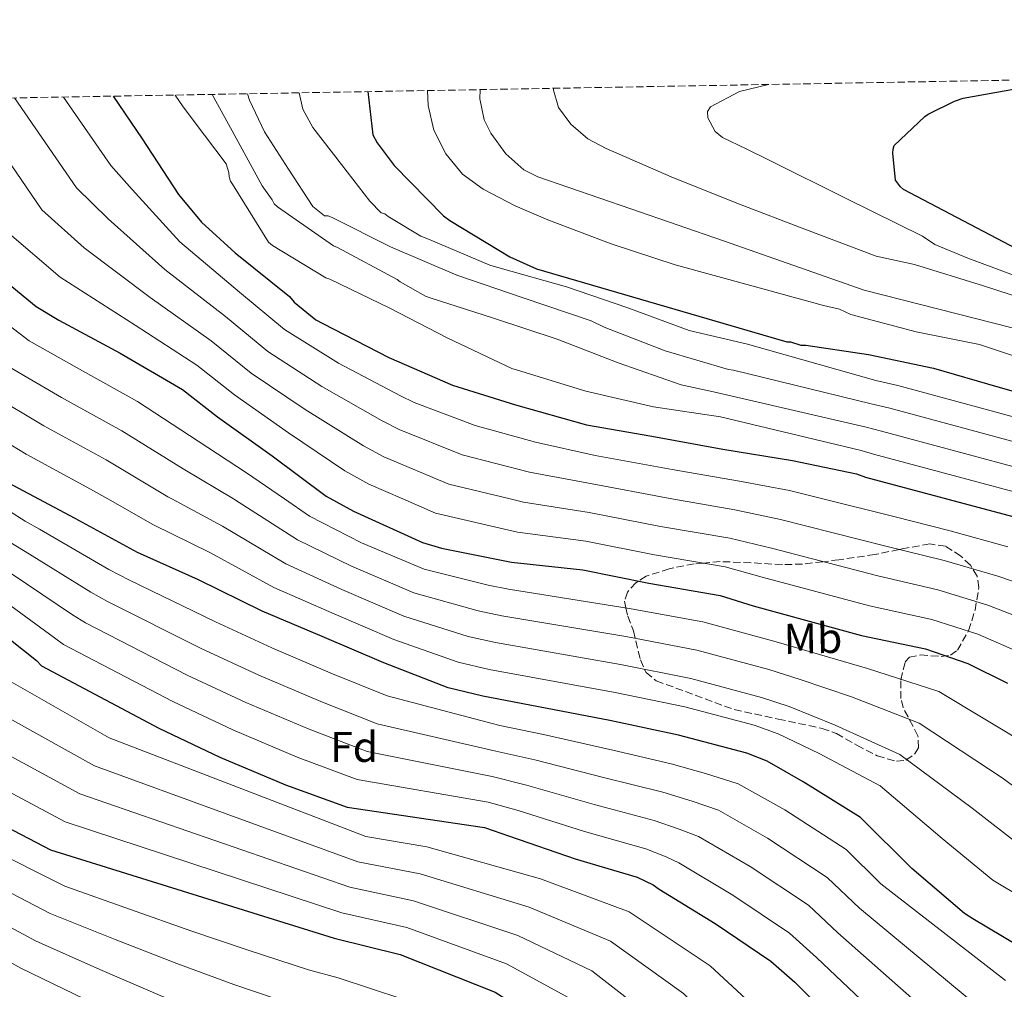
# Model space of a CAD drawing. Units: metres. Extents: x 620605 to 624045, y 4757254 to 4759628.
# Drawn here: x 622981 to 623211, y 4759402 to 4759628 of the extents above; entities that cross this region are included whole.
import ezdxf
from ezdxf.enums import TextEntityAlignment as Align

# ---------------------------------------------------------------- set-up
doc = ezdxf.new("R2010")
doc.units = ezdxf.units.M
doc.header["$MEASUREMENT"] = 0
doc.linetypes.add('DGN Style 3', pattern=[2.435891, 1.739922, -0.695969])
for name, color, linetype, lineweight in [('Curva de nivel directora', 30, 'Continuous', 30), ('Curva de nivel intermedia', 30, 'Continuous', 0), ('Etiqueta de uso rústico', 92, 'Continuous', 0), ('Etiqueta de zona arbolada', 92, 'Continuous', 0), ('Zona arbolada', 92, 'DGN Style 3', 0)]:
    doc.layers.add(name, color=color, linetype=linetype, lineweight=lineweight)
doc.styles.add('Style-Arial', font='arial.ttf')

msp = doc.modelspace()

# ---------------------------------------------------------------- linework, layer by layer
at = {"layer": 'Curva de nivel directora', "color": 30, "linetype": 'Continuous', "lineweight": 30, "flags": 128}
for points, elevation in [([(623062.17, 4759610.85), (623063.34, 4759600.79), (623064.36, 4759598.94), (623068.27, 4759593.62), (623079.79, 4759581.85), (623081.26, 4759580.82), (623095.27, 4759572.31), (623101.48, 4759569.56), (623159.79, 4759552.47), (623160.68, 4759552.47), (623163.12, 4759551.75), (623164.27, 4759551.72), (623178.86, 4759549.51), (623194, 4759546.34), (623209.01, 4759541.99), (623226.03, 4759537.16)], 1075), ([(623230.51, 4759565.14), (623186.99, 4759588.05), (623186.35, 4759588.63), (623185.19, 4759590.17), (623184.55, 4759596.5), (623184.62, 4759597.46), (623184.87, 4759598.29), (623191.98, 4759605.08), (623192.75, 4759605.59), (623198.89, 4759608.6), (623200.94, 4759609.3), (623215.72, 4759611.99)], 1100), ([(623002.78, 4759609.79), (623009.58, 4759599.85), (623018, 4759586.83), (623023.41, 4759580.43), (623031.25, 4759573.29), (623043.92, 4759563.05), (623045.01, 4759561.74), (623050.06, 4759557.61), (623051.69, 4759556.75), (623067.02, 4759548.87), (623081.87, 4759542.41), (623096.59, 4759537.8), (623113.13, 4759533.16), (623128.33, 4759530.47), (623144.88, 4759527.46), (623161.17, 4759524.81), (623176.05, 4759521.7), (623178.13, 4759520.97), (623213.68, 4759511.46)], 1050), ([(622971.25, 4759571.88), (622984.81, 4759560.75), (622990.09, 4759557.55), (623004.43, 4759549.87), (623018.93, 4759541.35), (623027.15, 4759535.05), (623039.82, 4759525.93), (623052.46, 4759516.55), (623058.83, 4759513), (623074.86, 4759505.74), (623079.31, 4759504.39), (623095.63, 4759501.13), (623112.3, 4759499.37), (623127.63, 4759496.2), (623144.3, 4759493.38), (623151.98, 4759490.95), (623177.2, 4759484.04), (623192.17, 4759480.9), (623202.03, 4759477.51), (623211.25, 4759472.94)], 1025), ([(623217.39, 4759409.51), (623203.15, 4759417.96), (623201.2, 4759419.21), (623188.97, 4759429.67), (623177, 4759441.61), (623163.63, 4759449.93), (623155.21, 4759454.7), (623150.48, 4759456.62), (623134.6, 4759460.81), (623118.54, 4759464.23), (623088.97, 4759469.9), (623080.91, 4759471.82), (623065.87, 4759477.64), (623051.5, 4759483.82), (623037.52, 4759489.67), (623022.7, 4759497.03), (623008.49, 4759503.4), (622993.9, 4759511.34), (622978.35, 4759519.66)], 1000), ([(622972.36, 4759488.12), (622984.9, 4759478.17), (622986.09, 4759476.96), (623013.42, 4759462.39), (623027.66, 4759455.64), (623042.98, 4759449.18), (623057.32, 4759443.99), (623089.35, 4759439.23), (623095.21, 4759437.27), (623110.47, 4759431.96), (623124.97, 4759427.64), (623128.65, 4759425.91), (623130.06, 4759424.86), (623143.14, 4759416.86), (623156.1, 4759408.12), (623161.7, 4759403.22), (623185.77, 4759378.84), (623208.97, 4759356.7), (623219.37, 4759344.98)], 975), ([(622958.82, 4759449.34), (622988.2, 4759434.01), (623054.28, 4759413.47), (623069.67, 4759409.66), (623091.85, 4759400.83), (623105.64, 4759392.09), (623116.93, 4759381.15), (623140.13, 4759355.61), (623152.26, 4759346.68), (623164.65, 4759336.31), (623165.38, 4759335.93), (623179.11, 4759328.86), (623192.77, 4759320.73), (623196.87, 4759317.53), (623208.1, 4759307.1), (623214.09, 4759303)], 950)]:
    msp.add_lwpolyline(points, dxfattribs=dict(at, elevation=elevation))
at = {"layer": 'Curva de nivel intermedia', "color": 30, "linetype": 'Continuous', "lineweight": 0, "flags": 128}
for points, elevation in [([(623220.2, 4759546.78), (623204.75, 4759551.87), (623189.99, 4759554.85), (623174.73, 4759558.85), (623172.08, 4759560.1), (623168.37, 4759560.99), (623151.09, 4759565.73), (623133.81, 4759570.46), (623118.86, 4759575.36), (623104.12, 4759580.96), (623096.46, 4759584.24), (623089.01, 4759588.13), (623084.26, 4759591.63), (623080.31, 4759596.32), (623077.54, 4759601.84), (623076.21, 4759607.58), (623076.08, 4759611.09)], 1080), ([(623212.36, 4759555.74), (623177.84, 4759564.57), (623161.46, 4759570.33), (623145.08, 4759576.09), (623123.45, 4759583.51), (623101.81, 4759590.94), (623098.51, 4759592.59), (623094.34, 4759596.35), (623090.8, 4759601.18), (623089.27, 4759604.3), (623088.25, 4759609.18), (623088.36, 4759611.31)], 1085), ([(623220.97, 4759560.58), (623205.64, 4759565.54), (623189.55, 4759570.5), (623180.66, 4759572.51), (623164.4, 4759578.65), (623148.15, 4759584.8), (623132.85, 4759590.99), (623117.68, 4759597.6), (623113.43, 4759599.83), (623109.49, 4759603.23), (623106.63, 4759607.18), (623105.4, 4759611.17), (623105.44, 4759611.62)], 1090), ([(623214.12, 4759567.49), (623202.03, 4759572.03), (623194.32, 4759575.17), (623191.41, 4759577.12), (623173.62, 4759585.95), (623155.83, 4759594.78), (623150.33, 4759597.47), (623144.82, 4759600.16), (623143.12, 4759601.56), (623141.38, 4759604.73), (623141.3, 4759606.23), (623142.01, 4759607.33), (623148.8, 4759610.86), (623155.56, 4759612.51)], 1095), ([(623218.07, 4759486.68), (623206.7, 4759491.09), (623195.05, 4759494.66), (623181, 4759497.9), (623156.23, 4759504.37), (623146.55, 4759506.69), (623130.37, 4759509.46), (623113.71, 4759512.7), (623098.43, 4759515.12), (623095.3483, 4759515.8692), (623081.03, 4759519.35), (623065.91, 4759525.69), (623061.13, 4759528.24), (623047.58, 4759536.71), (623034.93, 4759545.2), (623025.6, 4759552.72), (623011.38, 4759562.84), (622996.01, 4759574.39), (622986.16, 4759583.31), (622968.47, 4759609.18)], 1035), ([(623221.48, 4759493.55), (623209.04, 4759497.88), (623196.49, 4759501.53), (623182.89, 4759504.82), (623158.36, 4759511.09), (623147.67, 4759513.34), (623133.0192, 4759515.8692), (623131.74, 4759516.09), (623114.41, 4759519.36), (623099.83, 4759522.12), (623084.12, 4759526.16), (623069.45, 4759532.04), (623065.47, 4759534.09), (623051.46, 4759542.1), (623038.82, 4759550.28), (623028.94, 4759558.4), (623014.86, 4759569.33), (623001.61, 4759581.21), (622994.21, 4759588.45), (622979.81, 4759609.38)], 1040), ([(623211.37, 4759504.67), (623197.93, 4759508.41), (623184.79, 4759511.75), (623168.2384, 4759515.8692), (623160.48, 4759517.8), (623148.8, 4759519.99), (623133.11, 4759522.72), (623115.12, 4759526.02), (623101.23, 4759529.11), (623087.2, 4759532.97), (623072.99, 4759538.39), (623069.8, 4759539.93), (623055.34, 4759547.49), (623042.72, 4759555.36), (623032.27, 4759564.08), (623018.34, 4759575.82), (623007.21, 4759588.03), (623002.26, 4759593.59), (622991.18, 4759609.58)], 1045), ([(623017.28, 4759610.05), (623019.12, 4759607.33), (623024.12, 4759600.67), (623029.11, 4759594.02), (623029.74, 4759591.97), (623029.87, 4759590.95), (623030.16, 4759589.99), (623030.57, 4759589.25), (623038.99, 4759575.72), (623039.92, 4759574.98), (623052.4, 4759567.46), (623053.26, 4759567.11), (623067.31, 4759560.39), (623080.84, 4759553.38), (623095.72, 4759546.27), (623097.03, 4759545.86), (623113, 4759540.99), (623128.78, 4759537.35), (623144.36, 4759535.04), (623177.18, 4759527.15), (623180.02, 4759526.31), (623215.13, 4759516.89)], 1055), ([(623025.84, 4759610.2), (623030.52, 4759601.7), (623037.56, 4759588.9), (623039.85, 4759585.64), (623040.3, 4759584.71), (623041.07, 4759584), (623054.16, 4759574.91), (623055.12, 4759574.5), (623068.97, 4759567.07), (623069.71, 4759566.5), (623075.56, 4759563.17), (623076.68, 4759562.75), (623091.43, 4759557.99), (623106.31, 4759553.12), (623120.49, 4759547.62), (623135.18, 4759542.47), (623142.7, 4759540.83), (623178.32, 4759532.59), (623181.91, 4759531.66), (623216.58, 4759522.32)], 1060), ([(623034.12, 4759610.35), (623034.56, 4759608.86), (623038.07, 4759601.44), (623043.7, 4759592.74), (623049.33, 4759584.03), (623052.08, 4759581.92), (623052.94, 4759581.86), (623053.96, 4759581.44), (623067.44, 4759574.66), (623082.89, 4759568.03), (623098.35, 4759562.79), (623114.22, 4759557.41), (623117.26, 4759555.94), (623131.43, 4759550.37), (623146.22, 4759546.05), (623147.4, 4759545.89), (623179.45, 4759538.03), (623183.8, 4759537), (623218.03, 4759527.75)], 1065), ([(623046.15, 4759610.56), (623046.98, 4759606.75), (623049.33, 4759602.46), (623055.99, 4759593.89), (623062.64, 4759585.31), (623065.23, 4759582.56), (623066.09, 4759582.37), (623066.92, 4759581.7), (623074.51, 4759577.15), (623076.33, 4759576.45), (623090.57, 4759570.37), (623092.97, 4759569.7), (623108.46, 4759565.31), (623122.76, 4759560.45), (623137.07, 4759555.14), (623150.63, 4759551.97), (623180.59, 4759543.47), (623185.69, 4759542.34), (623219.48, 4759533.18)], 1070), ([(623214.66, 4759479.81), (623204.37, 4759484.3), (623193.61, 4759487.78), (623179.1, 4759490.97), (623154.11, 4759497.66), (623145.42, 4759500.04), (623129, 4759502.83), (623113, 4759506.03), (623097.03, 4759508.13), (623077.95, 4759512.55), (623070.3452, 4759515.8692), (623062.37, 4759519.35), (623056.8, 4759522.4), (623043.7, 4759531.32), (623031.04, 4759540.13), (623022.26, 4759547.04), (623007.91, 4759556.36), (622990.41, 4759567.57), (622978.11, 4759578.17)], 1030), ([(623217.08, 4759457.85), (623195.25, 4759470.94), (623178.6, 4759476.36), (623165.54, 4759480.16), (623157.32, 4759482.54), (623140.24, 4759487.23), (623123.53, 4759490.28), (623094.91, 4759494.82), (623090.18, 4759495.77), (623075.25, 4759499.46), (623060.65, 4759505.67), (623048.54, 4759511.87), (623042.7353, 4759515.8692), (623033.88, 4759521.97), (623022.6, 4759529.35), (623008.46, 4759538.56), (622994.92, 4759546.13), (622983.21, 4759552.77), (622970.15, 4759562.69)], 1020), ([(623221.24, 4759442.62), (623210.05, 4759450.81), (623190.69, 4759463.61), (623174.86, 4759469.75), (623162.96, 4759473.8), (623155.61, 4759476.06), (623138.83, 4759480.62), (623122.28, 4759483.77), (623093.42, 4759488.59), (623087.87, 4759489.78), (623072.9, 4759494), (623058.37, 4759500.21), (623045.79, 4759506.32), (623031.08, 4759515.73), (623030.8458, 4759515.8692), (623019.08, 4759522.86), (623004.82, 4759531.75), (622990.78, 4759539.51), (622978.78, 4759546.5)], 1015), ([(623214.56, 4759434.82), (623203.03, 4759443.76), (623186.13, 4759456.28), (623171.11, 4759463.14), (623160.37, 4759467.43), (623153.9, 4759469.58), (623137.42, 4759474.02), (623121.04, 4759477.26), (623091.94, 4759482.36), (623085.55, 4759483.79), (623070.56, 4759488.55), (623056.08, 4759494.75), (623043.03, 4759500.77), (623028.29, 4759509.5), (623016.4788, 4759515.8692), (623015.55, 4759516.37), (623001.18, 4759524.95), (622986.63, 4759532.89), (622974.36, 4759540.23)], 1010), ([(623222.56, 4759418.22), (623207.88, 4759427.01), (623196, 4759436.72), (623181.57, 4759448.94), (623167.37, 4759456.54), (623157.79, 4759461.06), (623152.19, 4759463.1), (623136.01, 4759467.41), (623119.79, 4759470.74), (623090.46, 4759476.13), (623083.23, 4759477.8), (623068.21, 4759483.1), (623053.79, 4759489.28), (623040.27, 4759495.22), (623025.5, 4759503.27), (623012.02, 4759509.89), (623001.5257, 4759515.8692), (622997.54, 4759518.14), (622982.49, 4759526.28), (622969.94, 4759533.96)], 1005), ([(622974.0602, 4759515.8692), (622982.31, 4759510.72), (622985.61, 4759508.83), (623001.78, 4759499.44), (623006.62, 4759496.94), (623026.65, 4759487.22), (623039.74, 4759481.11), (623053.92, 4759475.12), (623066.7, 4759469.93), (623092.89, 4759463.03), (623103.09, 4759460.91), (623119.28, 4759457.28), (623132.86, 4759454.13), (623140.84, 4759451.87), (623148.48, 4759449.42), (623159.37, 4759443.4), (623173.63, 4759434.11), (623181.75, 4759426.15), (623210.79, 4759403.54)], 995), ([(622978.33, 4759506.02), (622982.3, 4759503.65), (622997.56, 4759494.12), (623001.49, 4759491.95), (623023.34, 4759481.02), (623036.71, 4759474.75), (623051.19, 4759468.63), (623064.35, 4759463.44), (623092.01, 4759457.08), (623101.12, 4759455), (623117.08, 4759450.95), (623130.89, 4759447.5), (623137.79, 4759445.38), (623143.87, 4759443.28), (623155.31, 4759436.77), (623169.24, 4759427.61), (623176.74, 4759420.42), (623204.54, 4759397.36), (623232.51, 4759381.37)], 990), ([(622978.98, 4759498.48), (622993.34, 4759488.81), (622996.35, 4759486.95), (623020.03, 4759474.81), (623033.7, 4759468.38), (623048.45, 4759462.15), (623062.01, 4759456.96), (623091.12, 4759451.13), (623099.15, 4759449.09), (623114.88, 4759444.62), (623128.91, 4759440.88), (623134.74, 4759438.89), (623139.27, 4759437.14), (623151.26, 4759430.13), (623164.86, 4759421.12), (623171.73, 4759414.69), (623198.28, 4759391.19), (623224.66, 4759373.14)], 985), ([(622975.67, 4759493.3), (622989.12, 4759483.49), (622991.22, 4759481.95), (623016.72, 4759468.6), (623030.68, 4759462.01), (623045.72, 4759455.66), (623059.67, 4759450.48), (623090.24, 4759445.18), (623097.18, 4759443.18), (623112.68, 4759438.29), (623126.94, 4759434.26), (623131.69, 4759432.4), (623134.66, 4759431), (623147.2, 4759423.49), (623160.48, 4759414.62), (623166.71, 4759408.96), (623192.02, 4759385.01), (623216.82, 4759364.92)], 980), ([(622977.91, 4759473.82), (623001.86, 4759460.19), (623061.65, 4759437.15), (623075.88, 4759434.73), (623102.37, 4759427.26), (623123.07, 4759419.61), (623141.96, 4759406.98), (623169.05, 4759381.88), (623208.22, 4759346.69), (623214.42, 4759339.99)], 970), ([(622973.14, 4759467.7), (622998.44, 4759453.64), (623059.8, 4759431.23), (623074.32, 4759428.46), (623099.74, 4759420.65), (623118.71, 4759412.73), (623135.71, 4759400.52), (623161.82, 4759375.31), (623204.36, 4759340.2), (623210.03, 4759334.38), (623223.53, 4759323.7)], 965), ([(622968.37, 4759461.58), (622995.03, 4759447.1), (623057.96, 4759425.31), (623072.77, 4759422.19), (623097.11, 4759414.04), (623114.35, 4759405.85), (623129.45, 4759394.06), (623154.59, 4759368.75), (623200.5, 4759333.71), (623205.65, 4759328.76), (623218.38, 4759318.17)], 960), ([(622963.6, 4759455.46), (622991.62, 4759440.56), (623056.12, 4759419.39), (623071.22, 4759415.93), (623094.48, 4759407.43), (623110, 4759398.97), (623123.19, 4759387.6), (623147.36, 4759362.18), (623196.64, 4759327.22), (623201.26, 4759323.15), (623213.24, 4759312.63)], 955), ([(622955.38, 4759443.72), (622991.5, 4759425.56), (623006.8, 4759420.14), (623020.92, 4759415.16), (623034.01, 4759410.74), (623048.32, 4759406.07), (623055.25, 4759404.16), (623070.33, 4759399.24), (623090.97, 4759389.92), (623121.65, 4759362.76), (623127.94, 4759355.7), (623144.42, 4759341.32), (623157.39, 4759331.37), (623193.74, 4759309.64), (623233.37, 4759284.65)], 945), ([(622952.1, 4759437.96), (622988.1, 4759419.19), (623003.25, 4759413.16), (623017.6, 4759407.51), (623030.94, 4759402.67), (623045.63, 4759397.67), (623051.47, 4759396.02), (623066.31, 4759390.7), (623085.36, 4759382.03), (623114.9, 4759357.01), (623122.16, 4759348.73), (623139.61, 4759333.72), (623153.44, 4759323.66), (623189.32, 4759302.95), (623226.87, 4759279.04)], 940), ([(622948.82, 4759432.21), (622984.69, 4759412.83), (622999.7, 4759406.18), (623014.28, 4759399.87), (623027.87, 4759394.6), (623042.93, 4759389.26), (623047.69, 4759387.88), (623062.28, 4759382.15), (623079.74, 4759374.13), (623108.15, 4759351.25), (623116.38, 4759341.75), (623134.8, 4759326.13), (623149.49, 4759315.95), (623184.9, 4759296.26), (623220.36, 4759273.43)], 935), ([(623213.86, 4759267.81), (623180.48, 4759289.57), (623145.54, 4759308.25), (623129.99, 4759318.53), (623110.6, 4759334.78), (623101.4, 4759345.5), (623074.12, 4759366.23), (623058.26, 4759373.6), (623043.9, 4759379.75), (623040.23, 4759380.85), (623024.79, 4759386.53), (623010.96, 4759392.22), (622996.15, 4759399.2), (622981.29, 4759406.46), (622945.54, 4759426.46)], 930)]:
    msp.add_lwpolyline(points, dxfattribs=dict(at, elevation=elevation))
at = {"layer": 'Zona arbolada', "color": 92, "linetype": 'DGN Style 3', "lineweight": 0}
for points in [[(622235.74, 4759596.11, 767.07), (624002.75, 4759627.62, 913.06), (624009.27, 4759267.25, 876.28), (624008.36, 4759264.31, 875.24), (624008.37, 4759260.6, 874.37), (624009.46, 4759256.78, 873.88), (624031.05, 4758063.05, 655.42)], [(623193.13, 4759505.41, 1038.15), (623186.74, 4759504.21, 1039.81), (623186.02, 4759504.07, 1040), (623180.33, 4759502.91, 1039.72), (623171.93, 4759501.68, 1036.18), (623168.23, 4759501.24, 1035), (623163.5, 4759500.67, 1034.1), (623158.78, 4759500.55, 1033.29), (623151.48, 4759500.98, 1032.08), (623144.3, 4759501.25, 1030.8), (623140.33, 4759500.9, 1030), (623138.24, 4759500.72, 1029.52), (623132.39, 4759499.59, 1027.84), (623127.06, 4759497.84, 1025.85), (623125.25, 4759496.69, 1025), (623124.65, 4759496.32, 1024.71), (623122.67, 4759494.15, 1023.28), (623121.99, 4759492.01, 1021.71), (623122.32, 4759490.47, 1020), (623122.73, 4759488.53, 1017.19), (623124.07, 4759485.12, 1012), (623125.69, 4759478.34, 1009.96), (623127, 4759475.37, 1009.01), (623129.38, 4759473.47, 1008.48), (623138.47, 4759470.11, 1007.81), (623147.56, 4759466.75, 1007.14), (623157.8, 4759464.55, 1009.25), (623168.04, 4759462.34, 1011.36), (623171.4, 4759461.15, 1011.95), (623176.17, 4759458.43, 1012.59), (623180.9, 4759455.94, 1013.41), (623185.36, 4759454.7, 1015.04), (623187.58, 4759454.96, 1016.04), (623189.61, 4759456.32, 1016.86), (623190.52, 4759457.85, 1017.28), (623190.39, 4759460.66, 1017.8), (623188.07, 4759465.02, 1018.46), (623186.94, 4759467.2, 1018.91), (623186.41, 4759469.31, 1019.55), (623186.39, 4759473.68, 1021.47), (623187.43, 4759477.89, 1023.39), (623188.38, 4759478.95, 1023.95), (623190.99, 4759479.48, 1024.89), (623195.81, 4759479.15, 1026.28), (623197.98, 4759479.42, 1026.99), (623199.59, 4759480.58, 1027.74), (623202.18, 4759485.14, 1029.77), (623203.69, 4759489.92, 1031.84), (623204.58, 4759495.19, 1034.31), (623204.18, 4759497.84, 1035.58), (623202.6, 4759500.42, 1036.7), (623200.38, 4759502.56, 1037.31), (623196.84, 4759504.82, 1037.19), (623193.13, 4759505.41, 1038.15)]]:
    msp.add_polyline3d(points, dxfattribs=at)

# ---------------------------------------------------------------- texts
at = {"layer": 'Etiqueta de uso rústico', "color": 92, "linetype": 'Continuous', "lineweight": 0, "style": 'Style-Arial'}
msp.add_text('Mb', height=7, rotation=1.19952, dxfattribs=at).set_placement((623165.9154, 4759483.3605, 1022.03), align=Align.MIDDLE_CENTER)
at = {"layer": 'Etiqueta de zona arbolada', "color": 92, "linetype": 'Continuous', "lineweight": 0, "style": 'Style-Arial'}
msp.add_text('Fd', height=7, rotation=0.00076, dxfattribs=at).set_placement((623058.9574, 4759458.0501, 984.59), align=Align.MIDDLE_CENTER)

doc.saveas('drawing.dxf')
